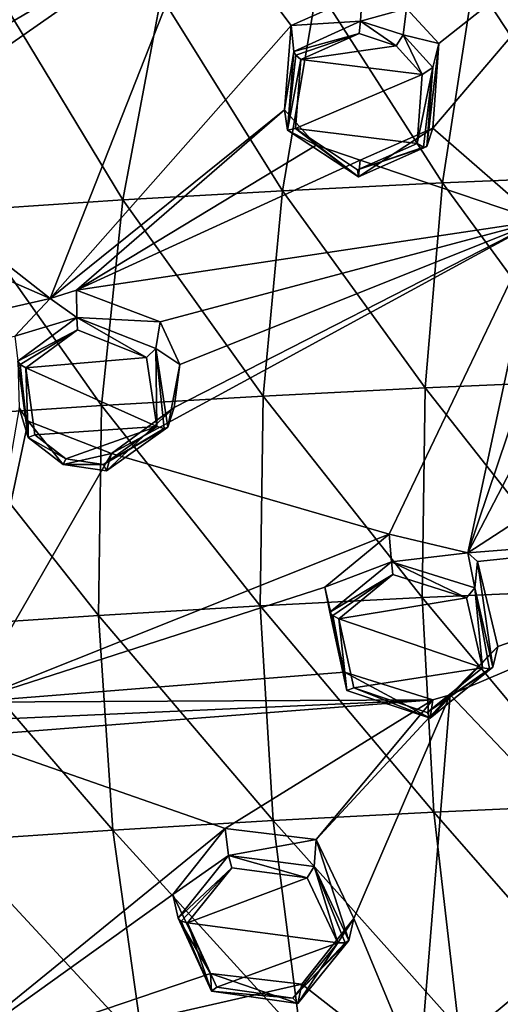
# Model space of a CAD drawing. Units: millimetres. Extents: x -26 to 189, y -412 to 268.
# Drawn here: x 4 to 13, y 203 to 222 of the extents above; entities that cross this region are included whole.
import ezdxf

# ---------------------------------------------------------------- set-up
doc = ezdxf.new("R2010")
doc.units = ezdxf.units.MM
doc.header["$LTSCALE"] = 13.670324
for name, color, linetype in [('125', 7, 'CONTINUOUS'), ('126', 7, 'CONTINUOUS'), ('127', 7, 'CONTINUOUS'), ('128', 7, 'CONTINUOUS'), ('257', 7, 'CONTINUOUS'), ('278', 7, 'CONTINUOUS'), ('279', 7, 'CONTINUOUS'), ('305', 7, 'CONTINUOUS'), ('306', 7, 'CONTINUOUS'), ('427', 7, 'CONTINUOUS'), ('428', 7, 'CONTINUOUS'), ('435', 7, 'CONTINUOUS'), ('436', 7, 'CONTINUOUS'), ('437', 7, 'CONTINUOUS'), ('438', 7, 'CONTINUOUS'), ('447', 7, 'CONTINUOUS'), ('448', 7, 'CONTINUOUS'), ('698', 7, 'CONTINUOUS'), ('71', 7, 'CONTINUOUS'), ('72', 7, 'CONTINUOUS'), ('73', 7, 'CONTINUOUS'), ('74', 7, 'CONTINUOUS')]:
    doc.layers.add(name, color=color, linetype=linetype)

msp = doc.modelspace()

# ---------------------------------------------------------------- linework, layer by layer
at = {"layer": '125', "linetype": 'CONTINUOUS'}
for points in [[(10.695, 222.406, 104.667), (9.328, 221.796, 104.266), (10.666, 221.881, 105.704), (10.695, 222.406, 104.667)], [(11.551, 222.128, 104.714), (10.695, 222.406, 104.667), (10.666, 221.881, 105.704), (11.551, 222.128, 104.714)], [(11.482, 221.619, 105.731), (11.551, 222.128, 104.714), (10.666, 221.881, 105.704), (11.482, 221.619, 105.731)], [(12.17, 221.454, 104.596), (11.551, 222.128, 104.714), (11.482, 221.619, 105.731), (12.17, 221.454, 104.596)], [(10.666, 221.881, 105.704), (9.328, 221.796, 104.266), (9.379, 221.302, 105.34), (10.666, 221.881, 105.704)], [(12.055, 220.994, 105.605), (12.17, 221.454, 104.596), (11.482, 221.619, 105.731), (12.055, 220.994, 105.605)], [(12.052, 219.828, 104.066), (12.17, 221.454, 104.596), (11.942, 219.474, 105.095), (12.052, 219.828, 104.066)], [(11.942, 219.474, 105.095), (12.17, 221.454, 104.596), (12.055, 220.994, 105.605), (11.942, 219.474, 105.095)]]:
    msp.add_3dface(points, dxfattribs=at)
at = {"layer": '126', "linetype": 'CONTINUOUS'}
for points in [[(9.379, 221.302, 105.34), (9.328, 221.796, 104.266), (9.201, 220.178, 103.762), (9.379, 221.302, 105.34)], [(9.379, 221.302, 105.34), (9.201, 220.178, 103.762), (9.259, 219.789, 104.848), (9.379, 221.302, 105.34)], [(9.201, 220.178, 103.762), (9.81, 219.498, 103.646), (9.259, 219.789, 104.848), (9.201, 220.178, 103.762)], [(12.052, 219.828, 104.066), (11.942, 219.474, 105.095), (10.625, 218.892, 104.741), (12.052, 219.828, 104.066)], [(10.659, 219.213, 103.68), (12.052, 219.828, 104.066), (10.625, 218.892, 104.741), (10.659, 219.213, 103.68)], [(9.259, 219.789, 104.848), (9.81, 219.498, 103.646), (10.625, 218.892, 104.741), (9.259, 219.789, 104.848)], [(9.81, 219.498, 103.646), (10.659, 219.213, 103.68), (10.625, 218.892, 104.741), (9.81, 219.498, 103.646)]]:
    msp.add_3dface(points, dxfattribs=at)
at = {"layer": '127', "linetype": 'CONTINUOUS'}
for points in [[(5.198, 216.713, 102.067), (4.69, 216.549, 101.933), (5.205, 216.184, 103.11), (5.198, 216.713, 102.067)], [(6.809, 216.099, 102.124), (5.198, 216.713, 102.067), (5.205, 216.184, 103.11), (6.809, 216.099, 102.124)], [(4.69, 216.549, 101.933), (4.011, 215.827, 101.595), (5.205, 216.184, 103.11), (4.69, 216.549, 101.933)], [(5.205, 216.184, 103.11), (4.011, 215.827, 101.595), (4.068, 215.346, 102.668), (5.205, 216.184, 103.11)], [(6.723, 215.59, 103.124), (6.809, 216.099, 102.124), (5.205, 216.184, 103.11), (6.723, 215.59, 103.124)], [(7.188, 215.282, 101.906), (6.809, 216.099, 102.124), (6.723, 215.59, 103.124), (7.188, 215.282, 101.906)], [(6.956, 214.077, 102.626), (7.188, 215.282, 101.906), (6.723, 215.59, 103.124), (6.956, 214.077, 102.626)], [(7.08, 214.455, 101.605), (7.188, 215.282, 101.906), (6.956, 214.077, 102.626), (7.08, 214.455, 101.605)]]:
    msp.add_3dface(points, dxfattribs=at)
at = {"layer": '128', "linetype": 'CONTINUOUS'}
for points in [[(4.068, 215.346, 102.668), (4.094, 214.449, 101.161), (4.266, 213.875, 102.197), (4.068, 215.346, 102.668)], [(4.094, 214.449, 101.161), (4.27, 214.194, 101.102), (4.266, 213.875, 102.197), (4.094, 214.449, 101.161)], [(7.08, 214.455, 101.605), (6.956, 214.077, 102.626), (5.776, 213.237, 102.175), (7.08, 214.455, 101.605)], [(5.871, 213.572, 101.125), (7.08, 214.455, 101.605), (5.776, 213.237, 102.175), (5.871, 213.572, 101.125)], [(4.266, 213.875, 102.197), (4.27, 214.194, 101.102), (4.943, 213.356, 102.108), (4.266, 213.875, 102.197)], [(4.27, 214.194, 101.102), (5.871, 213.572, 101.125), (4.943, 213.356, 102.108), (4.27, 214.194, 101.102)], [(4.943, 213.356, 102.108), (5.871, 213.572, 101.125), (5.776, 213.237, 102.175), (4.943, 213.356, 102.108)]]:
    msp.add_3dface(points, dxfattribs=at)
at = {"layer": '257', "linetype": 'CONTINUOUS'}
for points in [[(16.064, 224.53, 106.048), (11.551, 222.128, 104.714), (12.17, 221.454, 104.596), (16.064, 224.53, 106.048)], [(16.064, 224.53, 106.048), (12.17, 221.454, 104.596), (12.052, 219.828, 104.066), (16.064, 224.53, 106.048)], [(16.064, 224.53, 106.048), (12.052, 219.828, 104.066), (14.101, 218.046, 103.72), (16.064, 224.53, 106.048)], [(-1.619, 222.211, 102.179), (-0.692, 221.742, 102.285), (7.64, 224.038, 104.603), (-1.619, 222.211, 102.179)], [(-0.692, 221.742, 102.285), (0.832, 221.079, 102.454), (7.64, 224.038, 104.603), (-0.692, 221.742, 102.285)], [(0.832, 221.079, 102.454), (1.17, 220.24, 102.311), (7.64, 224.038, 104.603), (0.832, 221.079, 102.454)], [(1.022, 219.423, 102.07), (4.69, 216.549, 101.933), (7.64, 224.038, 104.603), (1.022, 219.423, 102.07)], [(1.17, 220.24, 102.311), (1.022, 219.423, 102.07), (7.64, 224.038, 104.603), (1.17, 220.24, 102.311)], [(4.69, 216.549, 101.933), (9.328, 221.796, 104.266), (7.64, 224.038, 104.603), (4.69, 216.549, 101.933)], [(9.328, 221.796, 104.266), (10.695, 222.406, 104.667), (7.64, 224.038, 104.603), (9.328, 221.796, 104.266)], [(9.201, 220.178, 103.762), (9.328, 221.796, 104.266), (4.69, 216.549, 101.933), (9.201, 220.178, 103.762)], [(9.201, 220.178, 103.762), (4.69, 216.549, 101.933), (5.198, 216.713, 102.067), (9.201, 220.178, 103.762)], [(9.81, 219.498, 103.646), (9.201, 220.178, 103.762), (5.198, 216.713, 102.067), (9.81, 219.498, 103.646)], [(12.052, 219.828, 104.066), (10.659, 219.213, 103.68), (14.101, 218.046, 103.72), (12.052, 219.828, 104.066)], [(4.69, 216.549, 101.933), (1.022, 219.423, 102.07), (-0.118, 218.648, 101.637), (4.69, 216.549, 101.933)], [(10.659, 219.213, 103.68), (9.81, 219.498, 103.646), (5.198, 216.713, 102.067), (10.659, 219.213, 103.68)], [(10.659, 219.213, 103.68), (5.198, 216.713, 102.067), (14.101, 218.046, 103.72), (10.659, 219.213, 103.68)], [(4.69, 216.549, 101.933), (-0.118, 218.648, 101.637), (-4.91, 214.365, 99.424), (4.69, 216.549, 101.933)], [(5.198, 216.713, 102.067), (6.809, 216.099, 102.124), (14.101, 218.046, 103.72), (5.198, 216.713, 102.067)], [(5.871, 213.572, 101.125), (11.215, 212.018, 101.189), (14.101, 218.046, 103.72), (5.871, 213.572, 101.125)], [(7.08, 214.455, 101.605), (5.871, 213.572, 101.125), (14.101, 218.046, 103.72), (7.08, 214.455, 101.605)], [(6.809, 216.099, 102.124), (7.188, 215.282, 101.906), (14.101, 218.046, 103.72), (6.809, 216.099, 102.124)], [(7.188, 215.282, 101.906), (7.08, 214.455, 101.605), (14.101, 218.046, 103.72), (7.188, 215.282, 101.906)], [(11.215, 212.018, 101.189), (12.727, 211.663, 101.192), (14.101, 218.046, 103.72), (11.215, 212.018, 101.189)], [(12.727, 211.663, 101.192), (14.254, 216.183, 103.078), (14.101, 218.046, 103.72), (12.727, 211.663, 101.192)], [(4.011, 215.827, 101.595), (4.69, 216.549, 101.933), (-4.91, 214.365, 99.424), (4.011, 215.827, 101.595)], [(14.222, 214.53, 102.456), (14.254, 216.183, 103.078), (12.727, 211.663, 101.192), (14.222, 214.53, 102.456)], [(15.786, 213.647, 102.237), (14.222, 214.53, 102.456), (12.727, 211.663, 101.192), (15.786, 213.647, 102.237)], [(4.27, 214.194, 101.102), (4.094, 214.449, 101.161), (3.113, 208.786, 98.982), (4.27, 214.194, 101.102)], [(5.871, 213.572, 101.125), (4.27, 214.194, 101.102), (3.113, 208.786, 98.982), (5.871, 213.572, 101.125)], [(11.215, 212.018, 101.189), (5.871, 213.572, 101.125), (3.113, 208.786, 98.982), (11.215, 212.018, 101.189)], [(15.786, 213.647, 102.237), (12.727, 211.663, 101.192), (20.189, 212.249, 101.929), (15.786, 213.647, 102.237)], [(13.303, 209.861, 100.515), (12.39, 208.931, 100.065), (20.189, 212.249, 101.929), (13.303, 209.861, 100.515)], [(20.189, 212.249, 101.929), (12.39, 208.931, 100.065), (16.017, 205.117, 98.76), (20.189, 212.249, 101.929)], [(12.727, 211.663, 101.192), (12.917, 211.495, 101.141), (20.189, 212.249, 101.929), (12.727, 211.663, 101.192)], [(12.917, 211.495, 101.141), (13.303, 209.861, 100.515), (20.189, 212.249, 101.929), (12.917, 211.495, 101.141)], [(9.979, 210.997, 100.662), (11.215, 212.018, 101.189), (3.113, 208.786, 98.982), (9.979, 210.997, 100.662)], [(10.353, 209.366, 100.057), (9.979, 210.997, 100.662), (3.113, 208.786, 98.982), (10.353, 209.366, 100.057)], [(12.055, 208.831, 99.997), (10.353, 209.366, 100.057), (3.113, 208.786, 98.982), (12.055, 208.831, 99.997)], [(8.056, 206.358, 98.634), (12.055, 208.831, 99.997), (2.984, 208.129, 98.715), (8.056, 206.358, 98.634)], [(12.055, 208.831, 99.997), (3.085, 208.439, 98.847), (2.984, 208.129, 98.715), (12.055, 208.831, 99.997)], [(12.055, 208.831, 99.997), (3.113, 208.786, 98.982), (3.085, 208.439, 98.847), (12.055, 208.831, 99.997)], [(12.055, 208.831, 99.997), (8.056, 206.358, 98.634), (9.807, 206.148, 98.72), (12.055, 208.831, 99.997)], [(12.39, 208.931, 100.065), (12.055, 208.831, 99.997), (9.807, 206.148, 98.72), (12.39, 208.931, 100.065)], [(10.535, 204.628, 98.169), (12.39, 208.931, 100.065), (9.807, 206.148, 98.72), (10.535, 204.628, 98.169)], [(12.39, 208.931, 100.065), (10.535, 204.628, 98.169), (11.789, 201.607, 97.027), (12.39, 208.931, 100.065)], [(16.017, 205.117, 98.76), (12.39, 208.931, 100.065), (11.789, 201.607, 97.027), (16.017, 205.117, 98.76)], [(8.056, 206.358, 98.634), (2.984, 208.129, 98.715), (2.37, 201.737, 96.092), (8.056, 206.358, 98.634)], [(7.053, 205.093, 98.024), (8.056, 206.358, 98.634), (2.37, 201.737, 96.092), (7.053, 205.093, 98.024)], [(7.777, 203.574, 97.484), (7.053, 205.093, 98.024), (2.37, 201.737, 96.092), (7.777, 203.574, 97.484)], [(15.688, 199.537, 96.419), (16.017, 205.117, 98.76), (11.789, 201.607, 97.027), (15.688, 199.537, 96.419)], [(10.535, 204.628, 98.169), (9.534, 203.364, 97.566), (11.789, 201.607, 97.027), (10.535, 204.628, 98.169)], [(9.534, 203.364, 97.566), (7.777, 203.574, 97.484), (2.37, 201.737, 96.092), (9.534, 203.364, 97.566)], [(11.789, 201.607, 97.027), (9.534, 203.364, 97.566), (2.37, 201.737, 96.092), (11.789, 201.607, 97.027)]]:
    msp.add_3dface(points, dxfattribs=at)
at = {"layer": '278', "linetype": 'CONTINUOUS'}
for points in [[(11.287, 211.243, 102.294), (10.245, 210.393, 101.856), (12.7, 210.792, 102.245), (11.287, 211.243, 102.294)], [(10.245, 210.393, 101.856), (13.008, 209.45, 101.731), (12.7, 210.792, 102.245), (10.245, 210.393, 101.856)], [(10.535, 209.064, 101.358), (13.008, 209.45, 101.731), (10.245, 210.393, 101.856), (10.535, 209.064, 101.358)], [(11.945, 208.591, 101.296), (13.008, 209.45, 101.731), (10.535, 209.064, 101.358), (11.945, 208.591, 101.296)]]:
    msp.add_3dface(points, dxfattribs=at)
at = {"layer": '279', "linetype": 'CONTINUOUS'}
for points in [[(8.184, 205.604, 99.752), (7.332, 204.546, 99.241), (9.639, 205.409, 99.813), (8.184, 205.604, 99.752)], [(7.332, 204.546, 99.241), (10.225, 204.16, 99.36), (9.639, 205.409, 99.813), (7.332, 204.546, 99.241)], [(7.9, 203.31, 98.798), (10.225, 204.16, 99.36), (7.332, 204.546, 99.241), (7.9, 203.31, 98.798)], [(9.36, 203.097, 98.85), (10.225, 204.16, 99.36), (7.9, 203.31, 98.798), (9.36, 203.097, 98.85)]]:
    msp.add_3dface(points, dxfattribs=at)
at = {"layer": '305', "linetype": 'CONTINUOUS'}
for points in [[(10.639, 221.645, 105.802), (9.513, 221.144, 105.475), (11.352, 221.41, 105.838), (10.639, 221.645, 105.802)], [(11.352, 221.41, 105.838), (9.513, 221.144, 105.475), (11.852, 220.858, 105.739), (11.352, 221.41, 105.838)], [(9.513, 221.144, 105.475), (9.41, 219.817, 105.058), (11.852, 220.858, 105.739), (9.513, 221.144, 105.475)], [(9.41, 219.817, 105.058), (11.754, 219.528, 105.306), (11.852, 220.858, 105.739), (9.41, 219.817, 105.058)], [(10.605, 219.024, 104.989), (11.754, 219.528, 105.306), (9.41, 219.817, 105.058), (10.605, 219.024, 104.989)]]:
    msp.add_3dface(points, dxfattribs=at)
at = {"layer": '306', "linetype": 'CONTINUOUS'}
for points in [[(5.217, 215.95, 103.21), (4.222, 215.22, 102.817), (6.543, 215.418, 103.243), (5.217, 215.95, 103.21)], [(6.543, 215.418, 103.243), (4.222, 215.22, 102.817), (6.746, 214.09, 102.82), (6.543, 215.418, 103.243)], [(6.746, 214.09, 102.82), (4.222, 215.22, 102.817), (4.397, 213.927, 102.419), (6.746, 214.09, 102.82)], [(4.99, 213.468, 102.351), (6.746, 214.09, 102.82), (4.397, 213.927, 102.419), (4.99, 213.468, 102.351)], [(5.718, 213.361, 102.419), (6.746, 214.09, 102.82), (4.99, 213.468, 102.351), (5.718, 213.361, 102.419)]]:
    msp.add_3dface(points, dxfattribs=at)
at = {"layer": '427', "linetype": 'CONTINUOUS'}
for points in [[(8.12, 205.838, 99.654), (7.153, 204.633, 99.08), (8.184, 205.604, 99.752), (8.12, 205.838, 99.654)], [(9.773, 205.626, 99.708), (8.12, 205.838, 99.654), (9.639, 205.409, 99.813), (9.773, 205.626, 99.708)], [(8.12, 205.838, 99.654), (8.184, 205.604, 99.752), (9.639, 205.409, 99.813), (8.12, 205.838, 99.654)], [(8.184, 205.604, 99.752), (7.153, 204.633, 99.08), (7.21, 204.581, 99.192), (8.184, 205.604, 99.752)], [(7.332, 204.546, 99.241), (8.184, 205.604, 99.752), (7.21, 204.581, 99.192), (7.332, 204.546, 99.241)], [(10.225, 204.16, 99.36), (9.773, 205.626, 99.708), (9.639, 205.409, 99.813), (10.225, 204.16, 99.36)], [(10.44, 204.209, 99.183), (9.773, 205.626, 99.708), (10.37, 204.164, 99.311), (10.44, 204.209, 99.183)], [(9.773, 205.626, 99.708), (10.225, 204.16, 99.36), (10.37, 204.164, 99.311), (9.773, 205.626, 99.708)]]:
    msp.add_3dface(points, dxfattribs=at)
at = {"layer": '428', "linetype": 'CONTINUOUS'}
for points in [[(7.153, 204.633, 99.08), (7.797, 203.232, 98.568), (7.21, 204.581, 99.192), (7.153, 204.633, 99.08)], [(7.797, 203.232, 98.568), (7.332, 204.546, 99.241), (7.21, 204.581, 99.192), (7.797, 203.232, 98.568)], [(7.797, 203.232, 98.568), (7.9, 203.31, 98.798), (7.332, 204.546, 99.241), (7.797, 203.232, 98.568)], [(9.454, 202.997, 98.61), (10.44, 204.209, 99.183), (9.36, 203.097, 98.85), (9.454, 202.997, 98.61)], [(9.36, 203.097, 98.85), (10.44, 204.209, 99.183), (10.37, 204.164, 99.311), (9.36, 203.097, 98.85)], [(10.225, 204.16, 99.36), (9.36, 203.097, 98.85), (10.37, 204.164, 99.311), (10.225, 204.16, 99.36)], [(7.797, 203.232, 98.568), (9.36, 203.097, 98.85), (7.9, 203.31, 98.798), (7.797, 203.232, 98.568)], [(7.797, 203.232, 98.568), (9.454, 202.997, 98.61), (9.36, 203.097, 98.85), (7.797, 203.232, 98.568)]]:
    msp.add_3dface(points, dxfattribs=at)
at = {"layer": '435', "linetype": 'CONTINUOUS'}
for points in [[(11.258, 211.488, 102.201), (10.075, 210.517, 101.711), (11.287, 211.243, 102.294), (11.258, 211.488, 102.201)], [(12.863, 210.984, 102.129), (11.258, 211.488, 102.201), (12.7, 210.792, 102.245), (12.863, 210.984, 102.129)], [(11.258, 211.488, 102.201), (11.287, 211.243, 102.294), (12.7, 210.792, 102.245), (11.258, 211.488, 102.201)], [(11.287, 211.243, 102.294), (10.075, 210.517, 101.711), (10.129, 210.452, 101.817), (11.287, 211.243, 102.294)], [(10.245, 210.393, 101.856), (11.287, 211.243, 102.294), (10.129, 210.452, 101.817), (10.245, 210.393, 101.856)], [(13.008, 209.45, 101.731), (12.863, 210.984, 102.129), (12.7, 210.792, 102.245), (13.008, 209.45, 101.731)], [(13.212, 209.46, 101.537), (12.863, 210.984, 102.129), (13.145, 209.427, 101.67), (13.212, 209.46, 101.537)], [(12.863, 210.984, 102.129), (13.008, 209.45, 101.731), (13.145, 209.427, 101.67), (12.863, 210.984, 102.129)]]:
    msp.add_3dface(points, dxfattribs=at)
at = {"layer": '436', "linetype": 'CONTINUOUS'}
for points in [[(10.075, 210.517, 101.711), (10.402, 209.01, 101.138), (10.129, 210.452, 101.817), (10.075, 210.517, 101.711)], [(10.402, 209.01, 101.138), (10.245, 210.393, 101.856), (10.129, 210.452, 101.817), (10.402, 209.01, 101.138)], [(10.402, 209.01, 101.138), (10.535, 209.064, 101.358), (10.245, 210.393, 101.856), (10.402, 209.01, 101.138)], [(12.003, 208.479, 101.051), (13.212, 209.46, 101.537), (11.945, 208.591, 101.296), (12.003, 208.479, 101.051)], [(11.945, 208.591, 101.296), (13.212, 209.46, 101.537), (13.145, 209.427, 101.67), (11.945, 208.591, 101.296)], [(13.008, 209.45, 101.731), (11.945, 208.591, 101.296), (13.145, 209.427, 101.67), (13.008, 209.45, 101.731)], [(10.402, 209.01, 101.138), (12.003, 208.479, 101.051), (10.535, 209.064, 101.358), (10.402, 209.01, 101.138)], [(12.003, 208.479, 101.051), (11.945, 208.591, 101.296), (10.535, 209.064, 101.358), (12.003, 208.479, 101.051)]]:
    msp.add_3dface(points, dxfattribs=at)
at = {"layer": '437', "linetype": 'CONTINUOUS'}
for points in [[(4.068, 215.346, 102.668), (4.266, 213.875, 102.197), (4.115, 215.283, 102.774), (4.068, 215.346, 102.668)], [(4.266, 213.875, 102.197), (4.222, 215.22, 102.817), (4.115, 215.283, 102.774), (4.266, 213.875, 102.197)], [(4.222, 215.22, 102.817), (4.266, 213.875, 102.197), (4.397, 213.927, 102.419), (4.222, 215.22, 102.817)], [(4.266, 213.875, 102.197), (4.99, 213.468, 102.351), (4.397, 213.927, 102.419), (4.266, 213.875, 102.197)], [(6.746, 214.09, 102.82), (5.718, 213.361, 102.419), (6.885, 214.052, 102.762), (6.746, 214.09, 102.82)], [(5.776, 213.237, 102.175), (6.956, 214.077, 102.626), (5.718, 213.361, 102.419), (5.776, 213.237, 102.175)], [(5.718, 213.361, 102.419), (6.956, 214.077, 102.626), (6.885, 214.052, 102.762), (5.718, 213.361, 102.419)], [(4.266, 213.875, 102.197), (4.943, 213.356, 102.108), (4.99, 213.468, 102.351), (4.266, 213.875, 102.197)], [(4.943, 213.356, 102.108), (5.718, 213.361, 102.419), (4.99, 213.468, 102.351), (4.943, 213.356, 102.108)], [(4.943, 213.356, 102.108), (5.776, 213.237, 102.175), (5.718, 213.361, 102.419), (4.943, 213.356, 102.108)]]:
    msp.add_3dface(points, dxfattribs=at)
at = {"layer": '438', "linetype": 'CONTINUOUS'}
for points in [[(5.205, 216.184, 103.11), (4.068, 215.346, 102.668), (5.217, 215.95, 103.21), (5.205, 216.184, 103.11)], [(6.723, 215.59, 103.124), (5.205, 216.184, 103.11), (6.543, 215.418, 103.243), (6.723, 215.59, 103.124)], [(5.205, 216.184, 103.11), (5.217, 215.95, 103.21), (6.543, 215.418, 103.243), (5.205, 216.184, 103.11)], [(5.217, 215.95, 103.21), (4.068, 215.346, 102.668), (4.115, 215.283, 102.774), (5.217, 215.95, 103.21)], [(4.222, 215.22, 102.817), (5.217, 215.95, 103.21), (4.115, 215.283, 102.774), (4.222, 215.22, 102.817)], [(6.723, 215.59, 103.124), (6.543, 215.418, 103.243), (6.746, 214.09, 102.82), (6.723, 215.59, 103.124)], [(6.956, 214.077, 102.626), (6.723, 215.59, 103.124), (6.885, 214.052, 102.762), (6.956, 214.077, 102.626)], [(6.723, 215.59, 103.124), (6.746, 214.09, 102.82), (6.885, 214.052, 102.762), (6.723, 215.59, 103.124)]]:
    msp.add_3dface(points, dxfattribs=at)
at = {"layer": '447', "linetype": 'CONTINUOUS'}
for points in [[(10.666, 221.881, 105.704), (9.379, 221.302, 105.34), (10.639, 221.645, 105.802), (10.666, 221.881, 105.704)], [(10.666, 221.881, 105.704), (10.639, 221.645, 105.802), (11.352, 221.41, 105.838), (10.666, 221.881, 105.704)], [(11.482, 221.619, 105.731), (10.666, 221.881, 105.704), (11.352, 221.41, 105.838), (11.482, 221.619, 105.731)], [(10.639, 221.645, 105.802), (9.379, 221.302, 105.34), (9.419, 221.229, 105.44), (10.639, 221.645, 105.802)], [(9.513, 221.144, 105.475), (10.639, 221.645, 105.802), (9.419, 221.229, 105.44), (9.513, 221.144, 105.475)], [(11.482, 221.619, 105.731), (11.352, 221.41, 105.838), (11.852, 220.858, 105.739), (11.482, 221.619, 105.731)], [(12.055, 220.994, 105.605), (11.482, 221.619, 105.731), (11.852, 220.858, 105.739), (12.055, 220.994, 105.605)], [(11.754, 219.528, 105.306), (12.055, 220.994, 105.605), (11.852, 220.858, 105.739), (11.754, 219.528, 105.306)], [(12.055, 220.994, 105.605), (11.754, 219.528, 105.306), (11.878, 219.463, 105.238), (12.055, 220.994, 105.605)], [(11.942, 219.474, 105.095), (12.055, 220.994, 105.605), (11.878, 219.463, 105.238), (11.942, 219.474, 105.095)]]:
    msp.add_3dface(points, dxfattribs=at)
at = {"layer": '448', "linetype": 'CONTINUOUS'}
for points in [[(9.379, 221.302, 105.34), (9.259, 219.789, 104.848), (9.419, 221.229, 105.44), (9.379, 221.302, 105.34)], [(9.259, 219.789, 104.848), (9.513, 221.144, 105.475), (9.419, 221.229, 105.44), (9.259, 219.789, 104.848)], [(9.259, 219.789, 104.848), (9.41, 219.817, 105.058), (9.513, 221.144, 105.475), (9.259, 219.789, 104.848)], [(9.259, 219.789, 104.848), (10.625, 218.892, 104.741), (9.41, 219.817, 105.058), (9.259, 219.789, 104.848)], [(10.625, 218.892, 104.741), (10.605, 219.024, 104.989), (9.41, 219.817, 105.058), (10.625, 218.892, 104.741)], [(11.754, 219.528, 105.306), (10.605, 219.024, 104.989), (11.878, 219.463, 105.238), (11.754, 219.528, 105.306)], [(10.625, 218.892, 104.741), (11.942, 219.474, 105.095), (10.605, 219.024, 104.989), (10.625, 218.892, 104.741)], [(10.605, 219.024, 104.989), (11.942, 219.474, 105.095), (11.878, 219.463, 105.238), (10.605, 219.024, 104.989)]]:
    msp.add_3dface(points, dxfattribs=at)
at = {"layer": '698', "linetype": 'CONTINUOUS'}
for points in [[(12.239, 218.772, 74.909), (9.831, 222.534, 77.206), (12.843, 222.683, 76.857), (12.239, 218.772, 74.909)], [(12.239, 218.772, 74.909), (12.843, 222.683, 76.857), (15.323, 218.904, 74.601), (12.239, 218.772, 74.909)], [(15.323, 218.904, 74.601), (12.843, 222.683, 76.857), (15.86, 222.811, 76.556), (15.323, 218.904, 74.601)], [(9.16, 218.62, 75.266), (6.828, 222.363, 77.61), (9.831, 222.534, 77.206), (9.16, 218.62, 75.266)], [(9.16, 218.62, 75.266), (9.831, 222.534, 77.206), (12.239, 218.772, 74.909), (9.16, 218.62, 75.266)], [(6.09, 218.445, 75.677), (3.835, 222.166, 78.074), (6.828, 222.363, 77.61), (6.09, 218.445, 75.677)], [(6.09, 218.445, 75.677), (6.828, 222.363, 77.61), (9.16, 218.62, 75.266), (6.09, 218.445, 75.677)], [(3.03, 218.244, 76.149), (3.835, 222.166, 78.074), (6.09, 218.445, 75.677), (3.03, 218.244, 76.149)], [(15.026, 214.967, 72.69), (12.239, 218.772, 74.909), (15.323, 218.904, 74.601), (15.026, 214.967, 72.69)], [(11.905, 214.831, 73.008), (9.16, 218.62, 75.266), (12.239, 218.772, 74.909), (11.905, 214.831, 73.008)], [(11.905, 214.831, 73.008), (12.239, 218.772, 74.909), (15.026, 214.967, 72.69), (11.905, 214.831, 73.008)], [(8.789, 214.675, 73.374), (6.09, 218.445, 75.677), (9.16, 218.62, 75.266), (8.789, 214.675, 73.374)], [(8.789, 214.675, 73.374), (9.16, 218.62, 75.266), (11.905, 214.831, 73.008), (8.789, 214.675, 73.374)], [(5.682, 214.495, 73.795), (3.03, 218.244, 76.149), (6.09, 218.445, 75.677), (5.682, 214.495, 73.795)], [(5.682, 214.495, 73.795), (6.09, 218.445, 75.677), (8.789, 214.675, 73.374), (5.682, 214.495, 73.795)], [(2.586, 214.29, 74.275), (3.03, 218.244, 76.149), (5.682, 214.495, 73.795), (2.586, 214.29, 74.275)], [(14.977, 210.939, 70.804), (11.905, 214.831, 73.008), (15.026, 214.967, 72.69), (14.977, 210.939, 70.804)], [(11.851, 210.8, 71.132), (8.789, 214.675, 73.374), (11.905, 214.831, 73.008), (11.851, 210.8, 71.132)], [(11.851, 210.8, 71.132), (11.905, 214.831, 73.008), (14.977, 210.939, 70.804), (11.851, 210.8, 71.132)], [(5.619, 210.458, 71.943), (2.586, 214.29, 74.275), (5.682, 214.495, 73.795), (5.619, 210.458, 71.943)], [(5.619, 210.458, 71.943), (5.682, 214.495, 73.795), (8.73, 210.641, 71.511), (5.619, 210.458, 71.943)], [(8.73, 210.641, 71.511), (5.682, 214.495, 73.795), (8.789, 214.675, 73.374), (8.73, 210.641, 71.511)], [(8.73, 210.641, 71.511), (8.789, 214.675, 73.374), (11.851, 210.8, 71.132), (8.73, 210.641, 71.511)], [(2.517, 210.251, 72.433), (2.586, 214.29, 74.275), (5.619, 210.458, 71.943), (2.517, 210.251, 72.433)], [(15.173, 206.812, 68.944), (11.851, 210.8, 71.132), (14.977, 210.939, 70.804), (15.173, 206.812, 68.944)], [(12.073, 206.673, 69.284), (8.73, 210.641, 71.511), (11.851, 210.8, 71.132), (12.073, 206.673, 69.284)], [(12.073, 206.673, 69.284), (11.851, 210.8, 71.132), (15.173, 206.812, 68.944), (12.073, 206.673, 69.284)], [(8.98, 206.512, 69.674), (5.619, 210.458, 71.943), (8.73, 210.641, 71.511), (8.98, 206.512, 69.674)], [(8.98, 206.512, 69.674), (8.73, 210.641, 71.511), (12.073, 206.673, 69.284), (8.98, 206.512, 69.674)], [(5.895, 206.33, 70.119), (2.517, 210.251, 72.433), (5.619, 210.458, 71.943), (5.895, 206.33, 70.119)], [(5.895, 206.33, 70.119), (5.619, 210.458, 71.943), (8.98, 206.512, 69.674), (5.895, 206.33, 70.119)], [(2.819, 206.124, 70.622), (2.517, 210.251, 72.433), (5.895, 206.33, 70.119), (2.819, 206.124, 70.622)], [(15.598, 202.651, 67.144), (12.073, 206.673, 69.284), (15.173, 206.812, 68.944), (15.598, 202.651, 67.144)], [(12.552, 202.512, 67.493), (8.98, 206.512, 69.674), (12.073, 206.673, 69.284), (12.552, 202.512, 67.493)], [(12.552, 202.512, 67.493), (12.073, 206.673, 69.284), (15.598, 202.651, 67.144), (12.552, 202.512, 67.493)], [(9.513, 202.353, 67.893), (5.895, 206.33, 70.119), (8.98, 206.512, 69.674), (9.513, 202.353, 67.893)], [(9.513, 202.353, 67.893), (8.98, 206.512, 69.674), (12.552, 202.512, 67.493), (9.513, 202.353, 67.893)], [(6.483, 202.172, 68.347), (2.819, 206.124, 70.622), (5.895, 206.33, 70.119), (6.483, 202.172, 68.347)], [(6.483, 202.172, 68.347), (5.895, 206.33, 70.119), (9.513, 202.353, 67.893), (6.483, 202.172, 68.347)], [(3.462, 201.968, 68.859), (2.819, 206.124, 70.622), (6.483, 202.172, 68.347), (3.462, 201.968, 68.859)]]:
    msp.add_3dface(points, dxfattribs=at)
at = {"layer": '71', "linetype": 'CONTINUOUS'}
for points in [[(9.979, 210.997, 100.662), (10.353, 209.366, 100.057), (10.075, 210.517, 101.711), (9.979, 210.997, 100.662)], [(10.075, 210.517, 101.711), (10.353, 209.366, 100.057), (10.402, 209.01, 101.138), (10.075, 210.517, 101.711)], [(12.39, 208.931, 100.065), (13.303, 209.861, 100.515), (12.003, 208.479, 101.051), (12.39, 208.931, 100.065)], [(12.003, 208.479, 101.051), (13.303, 209.861, 100.515), (13.212, 209.46, 101.537), (12.003, 208.479, 101.051)], [(10.353, 209.366, 100.057), (12.055, 208.831, 99.997), (12.003, 208.479, 101.051), (10.353, 209.366, 100.057)], [(10.402, 209.01, 101.138), (10.353, 209.366, 100.057), (12.003, 208.479, 101.051), (10.402, 209.01, 101.138)], [(12.055, 208.831, 99.997), (12.39, 208.931, 100.065), (12.003, 208.479, 101.051), (12.055, 208.831, 99.997)]]:
    msp.add_3dface(points, dxfattribs=at)
at = {"layer": '72', "linetype": 'CONTINUOUS'}
for points in [[(11.215, 212.018, 101.189), (9.979, 210.997, 100.662), (11.258, 211.488, 102.201), (11.215, 212.018, 101.189)], [(12.727, 211.663, 101.192), (11.215, 212.018, 101.189), (11.258, 211.488, 102.201), (12.727, 211.663, 101.192)], [(12.863, 210.984, 102.129), (12.727, 211.663, 101.192), (11.258, 211.488, 102.201), (12.863, 210.984, 102.129)], [(12.917, 211.495, 101.141), (12.727, 211.663, 101.192), (12.863, 210.984, 102.129), (12.917, 211.495, 101.141)], [(9.979, 210.997, 100.662), (10.075, 210.517, 101.711), (11.258, 211.488, 102.201), (9.979, 210.997, 100.662)], [(13.212, 209.46, 101.537), (12.917, 211.495, 101.141), (12.863, 210.984, 102.129), (13.212, 209.46, 101.537)], [(13.212, 209.46, 101.537), (13.303, 209.861, 100.515), (12.917, 211.495, 101.141), (13.212, 209.46, 101.537)]]:
    msp.add_3dface(points, dxfattribs=at)
at = {"layer": '73', "linetype": 'CONTINUOUS'}
for points in [[(7.053, 205.093, 98.024), (7.777, 203.574, 97.484), (7.153, 204.633, 99.08), (7.053, 205.093, 98.024)], [(7.153, 204.633, 99.08), (7.777, 203.574, 97.484), (7.797, 203.232, 98.568), (7.153, 204.633, 99.08)], [(9.534, 203.364, 97.566), (10.535, 204.628, 98.169), (9.454, 202.997, 98.61), (9.534, 203.364, 97.566)], [(9.454, 202.997, 98.61), (10.535, 204.628, 98.169), (10.44, 204.209, 99.183), (9.454, 202.997, 98.61)], [(7.777, 203.574, 97.484), (9.534, 203.364, 97.566), (9.454, 202.997, 98.61), (7.777, 203.574, 97.484)], [(7.797, 203.232, 98.568), (7.777, 203.574, 97.484), (9.454, 202.997, 98.61), (7.797, 203.232, 98.568)]]:
    msp.add_3dface(points, dxfattribs=at)
at = {"layer": '74', "linetype": 'CONTINUOUS'}
for points in [[(8.056, 206.358, 98.634), (7.053, 205.093, 98.024), (8.12, 205.838, 99.654), (8.056, 206.358, 98.634)], [(9.807, 206.148, 98.72), (8.056, 206.358, 98.634), (8.12, 205.838, 99.654), (9.807, 206.148, 98.72)], [(9.773, 205.626, 99.708), (9.807, 206.148, 98.72), (8.12, 205.838, 99.654), (9.773, 205.626, 99.708)], [(10.44, 204.209, 99.183), (9.807, 206.148, 98.72), (9.773, 205.626, 99.708), (10.44, 204.209, 99.183)], [(10.44, 204.209, 99.183), (10.535, 204.628, 98.169), (9.807, 206.148, 98.72), (10.44, 204.209, 99.183)], [(7.053, 205.093, 98.024), (7.153, 204.633, 99.08), (8.12, 205.838, 99.654), (7.053, 205.093, 98.024)]]:
    msp.add_3dface(points, dxfattribs=at)

doc.saveas('drawing.dxf')
